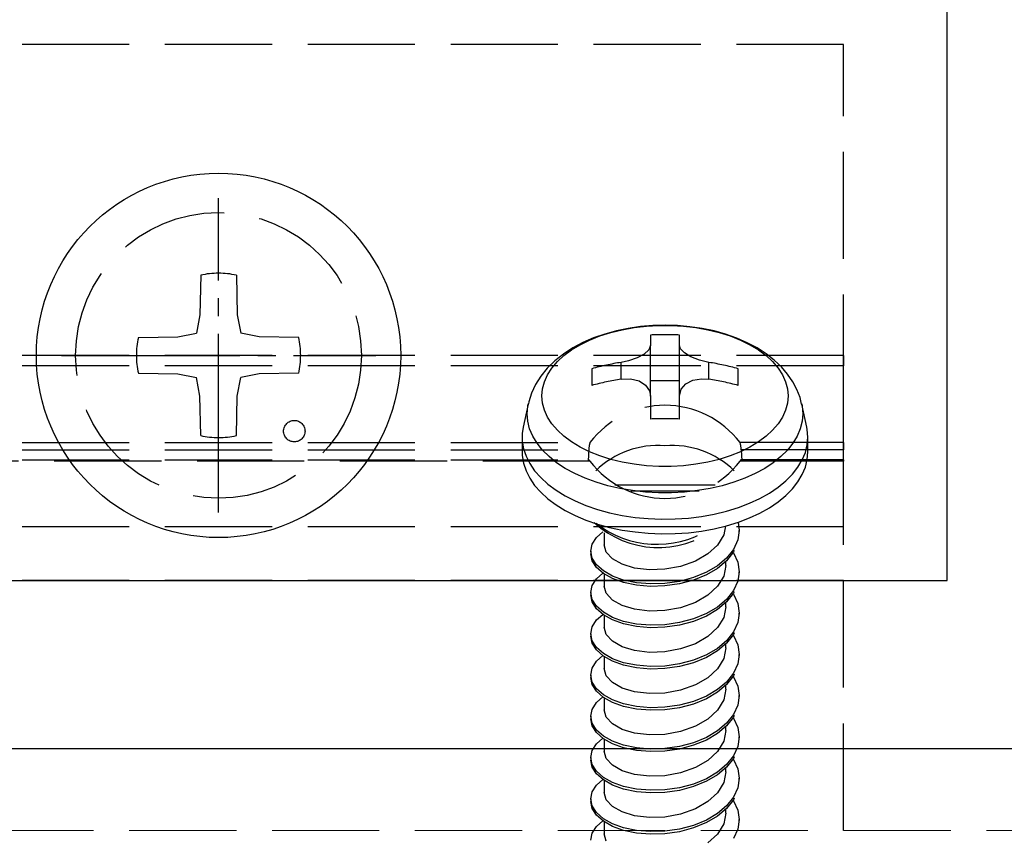
# Model space of a CAD drawing. Units: millimetres. Extents: x 0 to 8410, y 0 to 5940.
# Drawn here: x 1299 to 1327, y 2354 to 2377 of the extents above; entities that cross this region are included whole.
import ezdxf

# ---------------------------------------------------------------- set-up
doc = ezdxf.new("R2010")
doc.units = ezdxf.units.MM
doc.linetypes.add('YCENTER_1', pattern=[13, 10, -1, 1, -1])
doc.linetypes.add('YHIDDEN_1', pattern=[4, 3, -1])
for name, color, linetype, lineweight in [('YKK_11', 7, 'Continuous', 30), ('YKK_12', 2, 'Continuous', 13), ('YKK_13', 4, 'Continuous', 30)]:
    doc.layers.add(name, color=color, linetype=linetype, lineweight=lineweight)

msp = doc.modelspace()

# ---------------------------------------------------------------- linework, layer by layer
at = {"layer": 'YKK_11', "linetype": 'ByBlock', "lineweight": -2, "ltscale": 0.5}
for p, q in [((1325.4, 2361.198), (1325.4, 2391.798)), ((1282.2, 2361.198), (1325.4, 2361.198)), ((1234, 2356.498), (1425, 2356.498))]:
    msp.add_line(p, q, dxfattribs=at)
at = {"layer": 'YKK_12', "linetype": 'YHIDDEN_1'}
for p, q in [((1230.5, 2356.498), (4818.5, 2356.498)), ((1230.5, 2354.198), (4818.5, 2354.198))]:
    msp.add_line(p, q, dxfattribs=at)
at = {"layer": 'YKK_13', "linetype": 'YHIDDEN_1'}
for p, q in [((1322.5, 2376.198), (1287.5, 2376.198)), ((1322.5, 2278.198), (1322.5, 2376.198)), ((1304.5, 2369.743), (1304.481, 2368.635)), ((1305.5, 2369.743), (1305.519, 2368.635)), ((1304.481, 2368.635), (1304.38, 2368.118)), ((1305.519, 2368.635), (1305.62, 2368.118)), ((1316.812, 2368.303), (1316.471, 2368.253)), ((1316.636, 2368.278), (1316.978, 2368.318)), ((1317.158, 2368.332), (1316.812, 2368.303)), ((1316.978, 2368.318), (1317.325, 2368.338)), ((1317.505, 2368.342), (1317.158, 2368.332)), ((1317.325, 2368.338), (1317.675, 2368.338)), ((1317.853, 2368.332), (1317.505, 2368.342)), ((1317.675, 2368.338), (1318.022, 2368.318)), ((1318.199, 2368.301), (1317.853, 2368.332)), ((1318.022, 2368.318), (1318.364, 2368.278)), ((1318.539, 2368.251), (1318.199, 2368.301)), ((1302.755, 2367.998), (1303.863, 2368.018)), ((1303.863, 2368.018), (1304.38, 2368.118)), ((1306.137, 2368.018), (1305.62, 2368.118)), ((1307.245, 2367.998), (1306.137, 2368.018)), ((1315.39, 2367.927), (1315.676, 2368.041)), ((1315.813, 2368.094), (1315.501, 2367.985)), ((1315.676, 2368.041), (1315.982, 2368.139)), ((1316.138, 2368.184), (1315.813, 2368.094)), ((1315.982, 2368.139), (1316.303, 2368.218)), ((1316.471, 2368.253), (1316.138, 2368.184)), ((1316.303, 2368.218), (1316.636, 2368.278)), ((1317.09, 2368.067), (1317.09, 2367.772)), ((1317.91, 2367.772), (1317.91, 2368.067)), ((1318.364, 2368.278), (1318.697, 2368.218)), ((1318.873, 2368.181), (1318.539, 2368.251)), ((1318.697, 2368.218), (1319.018, 2368.139)), ((1319.196, 2368.091), (1318.873, 2368.181)), ((1319.018, 2368.139), (1319.324, 2368.041)), ((1319.507, 2367.982), (1319.196, 2368.091)), ((1319.324, 2368.041), (1319.61, 2367.927)), ((1314.884, 2367.651), (1315.125, 2367.796)), ((1315.202, 2367.855), (1314.919, 2367.705)), ((1315.125, 2367.796), (1315.39, 2367.927)), ((1315.501, 2367.985), (1315.202, 2367.855)), ((1317.09, 2367.772), (1317.046, 2367.655)), ((1317.09, 2366.361), (1317.09, 2367.772)), ((1317.91, 2366.361), (1317.91, 2367.772)), ((1317.936, 2367.683), (1317.91, 2367.772)), ((1319.802, 2367.853), (1319.507, 2367.982)), ((1319.61, 2367.927), (1319.875, 2367.796)), ((1320.078, 2367.706), (1319.802, 2367.853)), ((1319.875, 2367.796), (1320.116, 2367.651)), ((1322.5, 2367.497), (1287.5, 2367.497)), ((1314.656, 2367.534), (1314.417, 2367.344)), ((1314.486, 2367.323), (1314.671, 2367.493)), ((1314.919, 2367.705), (1314.656, 2367.534)), ((1314.671, 2367.493), (1314.884, 2367.651)), ((1316.915, 2367.534), (1316.717, 2367.428)), ((1317.046, 2367.655), (1316.915, 2367.534)), ((1318.043, 2367.565), (1317.936, 2367.683)), ((1318.224, 2367.454), (1318.043, 2367.565)), ((1320.332, 2367.543), (1320.078, 2367.706)), ((1320.116, 2367.651), (1320.329, 2367.493)), ((1320.329, 2367.493), (1320.514, 2367.323)), ((1320.56, 2367.365), (1320.332, 2367.543)), ((1322.5, 2367.497), (1322.5, 2367.207)), ((1322.5, 2367.207), (1287.5, 2367.207)), ((1314.417, 2367.344), (1314.205, 2367.137)), ((1314.332, 2367.143), (1314.486, 2367.323)), ((1316.475, 2367.345), (1316.27, 2367.302)), ((1316.27, 2366.832), (1316.27, 2367.302)), ((1316.717, 2367.428), (1316.475, 2367.345)), ((1318.464, 2367.362), (1318.224, 2367.454)), ((1318.73, 2367.302), (1318.464, 2367.362)), ((1318.73, 2366.832), (1318.73, 2367.302)), ((1320.514, 2367.323), (1320.668, 2367.143)), ((1320.76, 2367.174), (1320.56, 2367.365)), ((1322.5, 2365.061), (1322.5, 2367.207)), ((1302.755, 2366.998), (1303.863, 2366.979)), ((1303.863, 2366.979), (1304.38, 2366.878)), ((1306.137, 2366.979), (1305.62, 2366.878)), ((1307.245, 2366.998), (1306.137, 2366.979)), ((1314.023, 2366.914), (1313.876, 2366.681)), ((1314.205, 2367.137), (1314.023, 2366.914)), ((1314.123, 2366.761), (1314.211, 2366.955)), ((1314.211, 2366.955), (1314.332, 2367.143)), ((1315.45, 2367.126), (1315.45, 2366.656)), ((1319.55, 2366.656), (1319.55, 2367.126)), ((1320.668, 2367.143), (1320.789, 2366.955)), ((1320.933, 2366.973), (1320.76, 2367.174)), ((1320.789, 2366.955), (1320.877, 2366.761)), ((1321.077, 2366.762), (1320.933, 2366.973)), ((1304.481, 2366.361), (1304.38, 2366.878)), ((1305.519, 2366.361), (1305.62, 2366.878)), ((1313.876, 2366.681), (1313.763, 2366.439)), ((1314.07, 2366.563), (1314.123, 2366.761)), ((1316.27, 2366.832), (1316.536, 2366.841)), ((1316.536, 2366.841), (1316.776, 2366.784)), ((1316.776, 2366.784), (1316.957, 2366.668)), ((1316.957, 2366.668), (1317.064, 2366.507)), ((1317.09, 2366.793), (1317.91, 2366.793)), ((1317.954, 2366.549), (1318.085, 2366.704)), ((1318.085, 2366.704), (1318.283, 2366.805)), ((1318.283, 2366.805), (1318.525, 2366.845)), ((1318.525, 2366.845), (1318.73, 2366.832)), ((1320.877, 2366.761), (1320.93, 2366.563)), ((1321.194, 2366.542), (1321.077, 2366.762)), ((1304.5, 2365.253), (1304.481, 2366.361)), ((1305.5, 2365.253), (1305.519, 2366.361)), ((1313.763, 2366.439), (1313.684, 2366.194)), ((1314.053, 2366.363), (1314.07, 2366.563)), ((1314.07, 2366.163), (1314.053, 2366.363)), ((1317.064, 2366.507), (1317.09, 2366.361)), ((1317.09, 2366.361), (1317.09, 2365.715)), ((1317.91, 2366.361), (1317.954, 2366.549)), ((1317.91, 2365.715), (1317.91, 2366.361)), ((1320.93, 2366.563), (1320.947, 2366.363)), ((1320.947, 2366.363), (1320.93, 2366.163)), ((1321.282, 2366.315), (1321.194, 2366.542)), ((1313.671, 2366.137), (1313.531, 2365.491)), ((1313.659, 2366.074), (1313.672, 2366.141)), ((1313.684, 2366.194), (1313.675, 2366.143)), ((1314.123, 2365.965), (1314.07, 2366.163)), ((1320.93, 2366.163), (1320.877, 2365.965)), ((1321.326, 2366.137), (1321.282, 2366.315)), ((1321.329, 2366.138), (1321.341, 2366.074)), ((1321.469, 2365.491), (1321.329, 2366.137)), ((1313.641, 2365.863), (1313.659, 2366.074)), ((1313.659, 2365.653), (1313.641, 2365.863)), ((1313.641, 2365.863), (1313.641, 2365.863)), ((1314.211, 2365.771), (1314.123, 2365.965)), ((1320.877, 2365.965), (1320.789, 2365.771)), ((1321.341, 2366.074), (1321.359, 2365.863)), ((1321.359, 2365.863), (1321.341, 2365.653)), ((1313.711, 2365.444), (1313.659, 2365.653)), ((1314.332, 2365.584), (1314.211, 2365.771)), ((1314.486, 2365.404), (1314.332, 2365.584)), ((1320.668, 2365.584), (1320.514, 2365.404)), ((1320.789, 2365.771), (1320.668, 2365.584)), ((1321.341, 2365.653), (1321.289, 2365.444)), ((1313.531, 2365.491), (1313.504, 2365.315)), ((1313.504, 2365.315), (1313.504, 2365.1)), ((1313.797, 2365.24), (1313.711, 2365.444)), ((1314.671, 2365.234), (1314.486, 2365.404)), ((1320.514, 2365.404), (1320.329, 2365.234)), ((1321.289, 2365.444), (1321.203, 2365.24)), ((1321.482, 2365.423), (1321.469, 2365.491)), ((1321.5, 2365.208), (1321.482, 2365.423)), ((1287.5, 2365.061), (1315.399, 2365.061)), ((1313.5, 2365.208), (1313.5, 2364.798)), ((1313.504, 2365.1), (1313.54, 2364.886)), ((1313.917, 2365.041), (1313.797, 2365.24)), ((1314.07, 2364.849), (1313.917, 2365.041)), ((1314.884, 2365.075), (1314.671, 2365.234)), ((1315.125, 2364.93), (1314.884, 2365.075)), ((1322.5, 2365.061), (1319.601, 2365.061)), ((1320.116, 2365.075), (1319.875, 2364.93)), ((1320.329, 2365.234), (1320.116, 2365.075)), ((1321.083, 2365.041), (1320.93, 2364.849)), ((1321.203, 2365.24), (1321.083, 2365.041)), ((1321.43, 2364.78), (1321.482, 2364.993)), ((1321.482, 2364.993), (1321.5, 2365.208)), ((1321.5, 2364.798), (1321.5, 2365.208)), ((1321.5, 2365.208), (1321.5, 2365.208)), ((1322.5, 2365.061), (1322.5, 2364.858)), ((1287.5, 2364.858), (1315.368, 2364.858)), ((1313.5, 2364.798), (1313.504, 2364.691)), ((1313.54, 2364.886), (1313.609, 2364.675)), ((1314.254, 2364.667), (1314.07, 2364.849)), ((1315.39, 2364.8), (1315.125, 2364.93)), ((1315.676, 2364.685), (1315.39, 2364.8)), ((1319.61, 2364.8), (1319.324, 2364.685)), ((1319.875, 2364.93), (1319.61, 2364.8)), ((1322.5, 2364.858), (1319.632, 2364.858)), ((1320.93, 2364.849), (1320.746, 2364.667)), ((1321.343, 2364.571), (1321.43, 2364.78)), ((1321.482, 2364.583), (1321.5, 2364.798)), ((1321.5, 2364.798), (1321.5, 2364.798)), ((1322.5, 2364.572), (1322.5, 2364.858)), ((1287.5, 2364.572), (1315.378, 2364.572)), ((1315.399, 2364.535), (1287.5, 2364.535)), ((1313.504, 2364.691), (1313.54, 2364.477)), ((1313.54, 2364.477), (1313.609, 2364.265)), ((1313.609, 2364.675), (1313.714, 2364.468)), ((1313.714, 2364.468), (1313.851, 2364.268)), ((1314.467, 2364.495), (1314.254, 2364.667)), ((1314.707, 2364.336), (1314.467, 2364.495)), ((1315.386, 2364.564), (1315.378, 2364.57)), ((1315.399, 2364.535), (1315.386, 2364.564)), ((1315.982, 2364.588), (1315.676, 2364.685)), ((1316.303, 2364.509), (1315.982, 2364.588)), ((1316.636, 2364.449), (1316.303, 2364.509)), ((1316.978, 2364.409), (1316.636, 2364.449)), ((1318.364, 2364.449), (1318.022, 2364.409)), ((1318.697, 2364.509), (1318.364, 2364.449)), ((1319.018, 2364.588), (1318.697, 2364.509)), ((1319.324, 2364.685), (1319.018, 2364.588)), ((1319.607, 2364.551), (1319.601, 2364.535)), ((1322.5, 2364.535), (1319.601, 2364.535)), ((1319.619, 2364.57), (1319.607, 2364.551)), ((1319.622, 2364.569), (1319.619, 2364.57)), ((1322.5, 2364.572), (1319.622, 2364.572)), ((1320.533, 2364.495), (1320.293, 2364.336)), ((1320.746, 2364.667), (1320.533, 2364.495)), ((1321.222, 2364.367), (1321.343, 2364.571)), ((1321.43, 2364.371), (1321.482, 2364.583)), ((1322.5, 2364.572), (1322.5, 2364.535)), ((1313.609, 2364.265), (1313.714, 2364.059)), ((1313.851, 2364.268), (1314.02, 2364.076)), ((1314.973, 2364.19), (1314.707, 2364.336)), ((1315.262, 2364.06), (1314.973, 2364.19)), ((1317.325, 2364.389), (1316.978, 2364.409)), ((1317.675, 2364.389), (1317.325, 2364.389)), ((1318.022, 2364.409), (1317.675, 2364.389)), ((1320.027, 2364.19), (1319.738, 2364.06)), ((1320.293, 2364.336), (1320.027, 2364.19)), ((1320.883, 2363.984), (1321.068, 2364.171)), ((1321.068, 2364.171), (1321.222, 2364.367)), ((1321.222, 2363.958), (1321.343, 2364.161)), ((1321.343, 2364.161), (1321.43, 2364.371)), ((1313.714, 2364.059), (1313.851, 2363.859)), ((1314.02, 2364.076), (1314.22, 2363.894)), ((1314.22, 2363.894), (1314.449, 2363.724)), ((1315.571, 2363.946), (1315.262, 2364.06)), ((1315.897, 2363.85), (1315.571, 2363.946)), ((1319.429, 2363.946), (1319.103, 2363.85)), ((1319.738, 2364.06), (1319.429, 2363.946)), ((1320.669, 2363.808), (1320.883, 2363.984)), ((1321.068, 2363.762), (1321.222, 2363.958)), ((1313.851, 2363.859), (1314.02, 2363.667)), ((1314.02, 2363.667), (1314.22, 2363.485)), ((1314.449, 2363.724), (1314.705, 2363.567)), ((1316.238, 2363.772), (1315.897, 2363.85)), ((1318.909, 2363.867), (1316.091, 2363.867)), ((1316.59, 2363.712), (1316.238, 2363.772)), ((1318.459, 2363.695), (1316.541, 2363.695)), ((1316.951, 2363.672), (1316.59, 2363.712)), ((1317.316, 2363.652), (1316.951, 2363.672)), ((1317.684, 2363.652), (1317.316, 2363.652)), ((1318.049, 2363.672), (1317.684, 2363.652)), ((1318.41, 2363.712), (1318.049, 2363.672)), ((1318.762, 2363.772), (1318.41, 2363.712)), ((1319.103, 2363.85), (1318.762, 2363.772)), ((1320.158, 2363.493), (1320.426, 2363.644)), ((1320.426, 2363.644), (1320.669, 2363.808)), ((1320.883, 2363.574), (1321.068, 2363.762)), ((1314.22, 2363.485), (1314.449, 2363.314)), ((1314.705, 2363.567), (1314.985, 2363.424)), ((1314.985, 2363.424), (1315.287, 2363.297)), ((1319.554, 2363.239), (1319.866, 2363.358)), ((1319.866, 2363.358), (1320.158, 2363.493)), ((1320.426, 2363.234), (1320.669, 2363.398)), ((1320.669, 2363.398), (1320.883, 2363.574)), ((1314.449, 2363.314), (1314.705, 2363.157)), ((1314.705, 2363.157), (1314.985, 2363.014)), ((1315.287, 2363.297), (1315.609, 2363.186)), ((1315.609, 2363.186), (1315.948, 2363.093)), ((1315.948, 2363.093), (1316.3, 2363.019)), ((1318.52, 2362.989), (1318.878, 2363.054)), ((1318.878, 2363.054), (1319.223, 2363.137)), ((1319.223, 2363.137), (1319.554, 2363.239)), ((1319.866, 2362.949), (1320.158, 2363.084)), ((1320.158, 2363.084), (1320.426, 2363.234)), ((1314.985, 2363.014), (1315.287, 2362.887)), ((1315.287, 2362.887), (1315.609, 2362.777)), ((1315.609, 2362.777), (1315.948, 2362.684)), ((1316.3, 2363.019), (1316.662, 2362.964)), ((1316.662, 2362.964), (1317.032, 2362.929)), ((1317.032, 2362.929), (1317.406, 2362.914)), ((1317.406, 2362.914), (1317.781, 2362.919)), ((1317.781, 2362.919), (1318.154, 2362.944)), ((1318.154, 2362.944), (1318.52, 2362.989)), ((1319.223, 2362.728), (1319.554, 2362.83)), ((1319.544, 2362.832), (1319.579, 2362.596)), ((1319.554, 2362.83), (1319.866, 2362.949)), ((1322.5, 2362.698), (1287.5, 2362.698)), ((1315.579, 2362.402), (1315.759, 2362.56)), ((1315.8, 2362.533), (1315.8, 2362.198)), ((1315.948, 2362.684), (1316.3, 2362.61)), ((1316.3, 2362.61), (1316.662, 2362.555)), ((1316.662, 2362.555), (1317.032, 2362.52)), ((1317.032, 2362.52), (1317.406, 2362.505)), ((1317.406, 2362.505), (1317.781, 2362.51)), ((1317.781, 2362.51), (1318.154, 2362.535)), ((1318.154, 2362.535), (1318.52, 2362.58)), ((1318.52, 2362.58), (1318.878, 2362.644)), ((1318.878, 2362.644), (1319.223, 2362.728)), ((1319.191, 2362.73), (1319.143, 2362.477)), ((1319.579, 2362.596), (1319.54, 2362.331)), ((1319.579, 2362.525), (1319.579, 2362.596)), ((1315.46, 2362.214), (1315.579, 2362.402)), ((1319.143, 2362.477), (1318.971, 2362.189)), ((1319.54, 2362.331), (1319.421, 2362.068)), ((1315.421, 2362.018), (1315.46, 2362.214)), ((1315.421, 2362.018), (1315.421, 2361.947)), ((1315.46, 2361.823), (1315.421, 2362.018)), ((1315.46, 2361.751), (1315.421, 2361.947)), ((1315.857, 2361.994), (1315.8, 2362.198)), ((1316.029, 2361.806), (1315.857, 2361.994)), ((1318.971, 2362.189), (1318.702, 2361.942)), ((1319.421, 2362.068), (1319.226, 2361.823)), ((1319.421, 2361.996), (1319.226, 2361.751)), ((1319.41, 2361.982), (1319.421, 2361.969)), ((1319.44, 2362.039), (1319.421, 2361.996)), ((1319.421, 2361.969), (1319.54, 2361.706)), ((1315.579, 2361.634), (1315.46, 2361.823)), ((1315.579, 2361.563), (1315.46, 2361.751)), ((1316.298, 2361.653), (1316.029, 2361.806)), ((1318.352, 2361.74), (1317.938, 2361.592)), ((1318.702, 2361.942), (1318.352, 2361.74)), ((1319.226, 2361.823), (1318.97, 2361.609)), ((1319.226, 2361.751), (1318.97, 2361.537)), ((1319.2, 2361.62), (1319.2, 2361.729)), ((1319.54, 2361.706), (1319.579, 2361.44)), ((1315.774, 2361.463), (1315.579, 2361.634)), ((1315.774, 2361.392), (1315.579, 2361.563)), ((1315.579, 2361.246), (1315.759, 2361.405)), ((1316.03, 2361.32), (1315.774, 2361.463)), ((1316.648, 2361.546), (1316.298, 2361.653)), ((1317.062, 2361.497), (1316.648, 2361.546)), ((1317.5, 2361.511), (1317.062, 2361.497)), ((1317.938, 2361.592), (1317.5, 2361.511)), ((1318.658, 2361.427), (1318.296, 2361.278)), ((1318.97, 2361.609), (1318.658, 2361.427)), ((1318.97, 2361.537), (1318.658, 2361.355)), ((1319.2, 2361.62), (1319.143, 2361.321)), ((1319.579, 2361.44), (1319.54, 2361.175)), ((1319.579, 2361.369), (1319.579, 2361.44)), ((1322.5, 2361.198), (1287.5, 2361.198)), ((1315.46, 2361.058), (1315.579, 2361.246)), ((1316.03, 2361.248), (1315.774, 2361.392)), ((1315.8, 2361.377), (1315.8, 2361.042)), ((1316.342, 2361.208), (1316.03, 2361.32)), ((1316.342, 2361.136), (1316.03, 2361.248)), ((1316.704, 2361.133), (1316.342, 2361.208)), ((1316.704, 2361.062), (1316.342, 2361.136)), ((1317.098, 2361.102), (1316.704, 2361.133)), ((1317.902, 2361.172), (1317.5, 2361.115)), ((1318.296, 2361.278), (1317.902, 2361.172)), ((1318.296, 2361.206), (1317.902, 2361.101)), ((1318.658, 2361.355), (1318.296, 2361.206)), ((1319.143, 2361.321), (1318.971, 2361.034)), ((1319.54, 2361.175), (1319.421, 2360.912)), ((1315.421, 2360.862), (1315.46, 2361.058)), ((1315.421, 2360.862), (1315.421, 2360.791)), ((1315.46, 2360.667), (1315.421, 2360.862)), ((1315.857, 2360.838), (1315.8, 2361.042)), ((1317.098, 2361.031), (1316.704, 2361.062)), ((1317.5, 2361.115), (1317.098, 2361.102)), ((1317.5, 2361.043), (1317.098, 2361.031)), ((1317.902, 2361.101), (1317.5, 2361.043)), ((1318.971, 2361.034), (1318.702, 2360.786)), ((1319.421, 2360.912), (1319.226, 2360.667)), ((1319.44, 2360.883), (1319.421, 2360.84)), ((1315.46, 2360.595), (1315.421, 2360.791)), ((1315.579, 2360.478), (1315.46, 2360.667)), ((1315.579, 2360.407), (1315.46, 2360.595)), ((1316.029, 2360.65), (1315.857, 2360.838)), ((1316.298, 2360.497), (1316.029, 2360.65)), ((1318.352, 2360.584), (1317.938, 2360.436)), ((1318.702, 2360.786), (1318.352, 2360.584)), ((1319.226, 2360.667), (1318.97, 2360.453)), ((1319.226, 2360.595), (1318.97, 2360.381)), ((1319.2, 2360.464), (1319.2, 2360.573)), ((1319.421, 2360.84), (1319.226, 2360.595)), ((1319.41, 2360.827), (1319.421, 2360.813)), ((1319.421, 2360.813), (1319.54, 2360.55)), ((1315.774, 2360.307), (1315.579, 2360.478)), ((1315.774, 2360.236), (1315.579, 2360.407)), ((1316.03, 2360.164), (1315.774, 2360.307)), ((1316.648, 2360.39), (1316.298, 2360.497)), ((1317.062, 2360.341), (1316.648, 2360.39)), ((1317.5, 2360.356), (1317.062, 2360.341)), ((1317.938, 2360.436), (1317.5, 2360.356)), ((1318.97, 2360.453), (1318.658, 2360.271)), ((1318.97, 2360.381), (1318.658, 2360.199)), ((1319.2, 2360.464), (1319.143, 2360.165)), ((1319.54, 2360.55), (1319.579, 2360.284)), ((1315.46, 2359.902), (1315.579, 2360.091)), ((1315.579, 2360.091), (1315.759, 2360.249)), ((1316.03, 2360.092), (1315.774, 2360.236)), ((1315.8, 2360.221), (1315.8, 2359.886)), ((1316.342, 2360.052), (1316.03, 2360.164)), ((1316.342, 2359.98), (1316.03, 2360.092)), ((1316.704, 2359.978), (1316.342, 2360.052)), ((1317.902, 2360.017), (1317.5, 2359.959)), ((1318.296, 2360.122), (1317.902, 2360.017)), ((1318.296, 2360.05), (1317.902, 2359.945)), ((1318.658, 2360.271), (1318.296, 2360.122)), ((1318.658, 2360.199), (1318.296, 2360.05)), ((1319.143, 2360.165), (1318.971, 2359.878)), ((1319.54, 2360.019), (1319.421, 2359.756)), ((1319.579, 2360.284), (1319.54, 2360.019)), ((1319.579, 2360.213), (1319.579, 2360.284)), ((1315.421, 2359.707), (1315.46, 2359.902)), ((1315.857, 2359.682), (1315.8, 2359.886)), ((1316.704, 2359.906), (1316.342, 2359.98)), ((1317.098, 2359.946), (1316.704, 2359.978)), ((1317.098, 2359.875), (1316.704, 2359.906)), ((1317.5, 2359.959), (1317.098, 2359.946)), ((1317.5, 2359.887), (1317.098, 2359.875)), ((1317.902, 2359.945), (1317.5, 2359.887)), ((1318.971, 2359.878), (1318.702, 2359.63)), ((1319.421, 2359.756), (1319.226, 2359.511)), ((1315.421, 2359.707), (1315.421, 2359.635)), ((1315.46, 2359.511), (1315.421, 2359.707)), ((1315.46, 2359.439), (1315.421, 2359.635)), ((1315.579, 2359.322), (1315.46, 2359.511)), ((1316.029, 2359.494), (1315.857, 2359.682)), ((1316.298, 2359.341), (1316.029, 2359.494)), ((1318.702, 2359.63), (1318.352, 2359.428)), ((1319.226, 2359.511), (1318.97, 2359.297)), ((1319.421, 2359.684), (1319.226, 2359.439)), ((1319.41, 2359.671), (1319.421, 2359.657)), ((1319.44, 2359.727), (1319.421, 2359.684)), ((1319.421, 2359.657), (1319.54, 2359.394)), ((1315.579, 2359.251), (1315.46, 2359.439)), ((1315.774, 2359.152), (1315.579, 2359.322)), ((1315.774, 2359.08), (1315.579, 2359.251)), ((1316.648, 2359.234), (1316.298, 2359.341)), ((1317.062, 2359.185), (1316.648, 2359.234)), ((1317.5, 2359.2), (1317.062, 2359.185)), ((1317.938, 2359.28), (1317.5, 2359.2)), ((1318.352, 2359.428), (1317.938, 2359.28)), ((1318.97, 2359.297), (1318.658, 2359.115)), ((1318.97, 2359.225), (1318.658, 2359.043)), ((1319.226, 2359.439), (1318.97, 2359.225)), ((1319.2, 2359.308), (1319.143, 2359.009)), ((1319.2, 2359.308), (1319.2, 2359.417)), ((1319.54, 2359.394), (1319.579, 2359.129)), ((1315.46, 2358.746), (1315.579, 2358.935)), ((1315.579, 2358.935), (1315.759, 2359.093)), ((1316.03, 2359.008), (1315.774, 2359.152)), ((1316.03, 2358.936), (1315.774, 2359.08)), ((1315.8, 2359.065), (1315.8, 2358.73)), ((1316.342, 2358.896), (1316.03, 2359.008)), ((1316.342, 2358.824), (1316.03, 2358.936)), ((1318.296, 2358.966), (1317.902, 2358.861)), ((1318.658, 2359.115), (1318.296, 2358.966)), ((1318.658, 2359.043), (1318.296, 2358.894)), ((1319.143, 2359.009), (1318.971, 2358.722)), ((1319.579, 2359.129), (1319.54, 2358.863)), ((1319.579, 2359.057), (1319.579, 2359.129)), ((1315.421, 2358.551), (1315.46, 2358.746)), ((1315.857, 2358.526), (1315.8, 2358.73)), ((1316.704, 2358.822), (1316.342, 2358.896)), ((1316.704, 2358.75), (1316.342, 2358.824)), ((1317.098, 2358.79), (1316.704, 2358.822)), ((1317.098, 2358.719), (1316.704, 2358.75)), ((1317.5, 2358.803), (1317.098, 2358.79)), ((1317.5, 2358.731), (1317.098, 2358.719)), ((1317.902, 2358.861), (1317.5, 2358.803)), ((1317.902, 2358.789), (1317.5, 2358.731)), ((1318.296, 2358.894), (1317.902, 2358.789)), ((1318.971, 2358.722), (1318.702, 2358.474)), ((1319.54, 2358.863), (1319.421, 2358.6)), ((1315.421, 2358.551), (1315.421, 2358.479)), ((1315.46, 2358.355), (1315.421, 2358.551)), ((1315.46, 2358.284), (1315.421, 2358.479)), ((1316.029, 2358.338), (1315.857, 2358.526)), ((1318.702, 2358.474), (1318.352, 2358.272)), ((1319.421, 2358.6), (1319.226, 2358.355)), ((1319.421, 2358.528), (1319.226, 2358.283)), ((1319.41, 2358.515), (1319.421, 2358.501)), ((1319.44, 2358.571), (1319.421, 2358.528)), ((1319.421, 2358.501), (1319.54, 2358.238)), ((1315.579, 2358.167), (1315.46, 2358.355)), ((1315.579, 2358.095), (1315.46, 2358.284)), ((1315.774, 2357.996), (1315.579, 2358.167)), ((1315.774, 2357.924), (1315.579, 2358.095)), ((1316.298, 2358.185), (1316.029, 2358.338)), ((1316.648, 2358.078), (1316.298, 2358.185)), ((1317.938, 2358.124), (1317.5, 2358.044)), ((1318.352, 2358.272), (1317.938, 2358.124)), ((1318.97, 2358.141), (1318.658, 2357.959)), ((1319.226, 2358.355), (1318.97, 2358.141)), ((1319.226, 2358.283), (1318.97, 2358.069)), ((1319.2, 2358.152), (1319.143, 2357.854)), ((1319.2, 2358.152), (1319.2, 2358.261)), ((1319.54, 2358.238), (1319.579, 2357.973)), ((1315.579, 2357.779), (1315.759, 2357.937)), ((1316.03, 2357.852), (1315.774, 2357.996)), ((1316.03, 2357.78), (1315.774, 2357.924)), ((1315.8, 2357.909), (1315.8, 2357.574)), ((1316.342, 2357.74), (1316.03, 2357.852)), ((1317.062, 2358.029), (1316.648, 2358.078)), ((1317.5, 2358.044), (1317.062, 2358.029)), ((1318.296, 2357.81), (1317.902, 2357.705)), ((1318.658, 2357.959), (1318.296, 2357.81)), ((1318.658, 2357.887), (1318.296, 2357.739)), ((1318.97, 2358.069), (1318.658, 2357.887)), ((1319.143, 2357.854), (1318.971, 2357.566)), ((1319.579, 2357.973), (1319.54, 2357.707)), ((1319.579, 2357.901), (1319.579, 2357.973)), ((1315.421, 2357.395), (1315.46, 2357.59)), ((1315.46, 2357.59), (1315.579, 2357.779)), ((1315.857, 2357.37), (1315.8, 2357.574)), ((1316.342, 2357.668), (1316.03, 2357.78)), ((1316.704, 2357.666), (1316.342, 2357.74)), ((1316.704, 2357.594), (1316.342, 2357.668)), ((1317.098, 2357.635), (1316.704, 2357.666)), ((1317.098, 2357.563), (1316.704, 2357.594)), ((1317.5, 2357.647), (1317.098, 2357.635)), ((1317.5, 2357.575), (1317.098, 2357.563)), ((1317.902, 2357.705), (1317.5, 2357.647)), ((1317.902, 2357.633), (1317.5, 2357.575)), ((1318.296, 2357.739), (1317.902, 2357.633)), ((1318.971, 2357.566), (1318.702, 2357.318)), ((1319.54, 2357.707), (1319.421, 2357.444)), ((1315.421, 2357.395), (1315.421, 2357.323)), ((1315.46, 2357.199), (1315.421, 2357.395)), ((1315.46, 2357.128), (1315.421, 2357.323)), ((1316.029, 2357.182), (1315.857, 2357.37)), ((1318.702, 2357.318), (1318.352, 2357.116)), ((1319.421, 2357.444), (1319.226, 2357.199)), ((1319.421, 2357.372), (1319.226, 2357.127)), ((1319.41, 2357.359), (1319.421, 2357.345)), ((1319.44, 2357.415), (1319.421, 2357.372)), ((1319.421, 2357.345), (1319.54, 2357.082)), ((1315.579, 2357.011), (1315.46, 2357.199)), ((1315.579, 2356.939), (1315.46, 2357.128)), ((1315.774, 2356.84), (1315.579, 2357.011)), ((1316.298, 2357.029), (1316.029, 2357.182)), ((1316.648, 2356.922), (1316.298, 2357.029)), ((1318.352, 2357.116), (1317.938, 2356.968)), ((1318.97, 2356.985), (1318.658, 2356.803)), ((1319.226, 2357.199), (1318.97, 2356.985)), ((1319.226, 2357.127), (1318.97, 2356.913)), ((1319.2, 2356.996), (1319.143, 2356.698)), ((1319.2, 2356.996), (1319.2, 2357.105)), ((1319.54, 2357.082), (1319.579, 2356.817)), ((1315.774, 2356.768), (1315.579, 2356.939)), ((1315.579, 2356.623), (1315.759, 2356.781)), ((1316.03, 2356.696), (1315.774, 2356.84)), ((1316.03, 2356.624), (1315.774, 2356.768)), ((1315.8, 2356.753), (1315.8, 2356.418)), ((1317.062, 2356.873), (1316.648, 2356.922)), ((1317.5, 2356.888), (1317.062, 2356.873)), ((1317.938, 2356.968), (1317.5, 2356.888)), ((1318.658, 2356.803), (1318.296, 2356.654)), ((1318.658, 2356.731), (1318.296, 2356.583)), ((1318.97, 2356.913), (1318.658, 2356.731)), ((1319.579, 2356.817), (1319.54, 2356.551)), ((1319.579, 2356.745), (1319.579, 2356.817)), ((1315.421, 2356.239), (1315.46, 2356.434)), ((1315.46, 2356.434), (1315.579, 2356.623)), ((1316.342, 2356.584), (1316.03, 2356.696)), ((1316.342, 2356.512), (1316.03, 2356.624)), ((1316.704, 2356.51), (1316.342, 2356.584)), ((1316.704, 2356.438), (1316.342, 2356.512)), ((1317.098, 2356.479), (1316.704, 2356.51)), ((1317.098, 2356.407), (1316.704, 2356.438)), ((1317.5, 2356.491), (1317.098, 2356.479)), ((1317.902, 2356.549), (1317.5, 2356.491)), ((1317.902, 2356.477), (1317.5, 2356.42)), ((1318.296, 2356.654), (1317.902, 2356.549)), ((1318.296, 2356.583), (1317.902, 2356.477)), ((1319.143, 2356.698), (1318.971, 2356.41)), ((1319.54, 2356.551), (1319.421, 2356.288)), ((1315.421, 2356.239), (1315.421, 2356.167)), ((1315.46, 2356.043), (1315.421, 2356.239)), ((1315.46, 2355.972), (1315.421, 2356.167)), ((1315.857, 2356.214), (1315.8, 2356.418)), ((1316.029, 2356.026), (1315.857, 2356.214)), ((1317.5, 2356.42), (1317.098, 2356.407)), ((1318.702, 2356.162), (1318.352, 2355.96)), ((1318.971, 2356.41), (1318.702, 2356.162)), ((1319.421, 2356.288), (1319.226, 2356.043)), ((1319.421, 2356.216), (1319.226, 2355.971)), ((1319.41, 2356.203), (1319.421, 2356.189)), ((1319.44, 2356.259), (1319.421, 2356.216)), ((1319.421, 2356.189), (1319.54, 2355.926)), ((1315.579, 2355.855), (1315.46, 2356.043)), ((1315.579, 2355.783), (1315.46, 2355.972)), ((1316.298, 2355.873), (1316.029, 2356.026)), ((1318.352, 2355.96), (1317.938, 2355.812)), ((1319.226, 2356.043), (1318.97, 2355.829)), ((1319.226, 2355.971), (1318.97, 2355.757)), ((1319.2, 2355.84), (1319.2, 2355.949)), ((1319.54, 2355.926), (1319.579, 2355.661)), ((1315.774, 2355.684), (1315.579, 2355.855)), ((1315.774, 2355.612), (1315.579, 2355.783)), ((1315.579, 2355.467), (1315.759, 2355.625)), ((1316.03, 2355.54), (1315.774, 2355.684)), ((1316.03, 2355.468), (1315.774, 2355.612)), ((1316.648, 2355.766), (1316.298, 2355.873)), ((1317.062, 2355.717), (1316.648, 2355.766)), ((1317.5, 2355.732), (1317.062, 2355.717)), ((1317.938, 2355.812), (1317.5, 2355.732)), ((1318.658, 2355.647), (1318.296, 2355.498)), ((1318.97, 2355.829), (1318.658, 2355.647)), ((1318.97, 2355.757), (1318.658, 2355.575)), ((1319.2, 2355.84), (1319.143, 2355.542)), ((1319.579, 2355.661), (1319.54, 2355.395)), ((1319.579, 2355.589), (1319.579, 2355.661)), ((1315.46, 2355.278), (1315.579, 2355.467)), ((1315.8, 2355.597), (1315.8, 2355.262)), ((1316.342, 2355.428), (1316.03, 2355.54)), ((1316.342, 2355.356), (1316.03, 2355.468)), ((1316.704, 2355.354), (1316.342, 2355.428)), ((1316.704, 2355.282), (1316.342, 2355.356)), ((1317.098, 2355.323), (1316.704, 2355.354)), ((1317.5, 2355.335), (1317.098, 2355.323)), ((1317.902, 2355.393), (1317.5, 2355.335)), ((1318.296, 2355.498), (1317.902, 2355.393)), ((1318.296, 2355.427), (1317.902, 2355.321)), ((1318.658, 2355.575), (1318.296, 2355.427)), ((1319.143, 2355.542), (1318.971, 2355.254)), ((1319.54, 2355.395), (1319.421, 2355.132)), ((1315.421, 2355.083), (1315.46, 2355.278)), ((1315.421, 2355.083), (1315.421, 2355.011)), ((1315.46, 2354.888), (1315.421, 2355.083)), ((1315.857, 2355.058), (1315.8, 2355.262)), ((1316.029, 2354.87), (1315.857, 2355.058)), ((1317.098, 2355.251), (1316.704, 2355.282)), ((1317.5, 2355.264), (1317.098, 2355.251)), ((1317.902, 2355.321), (1317.5, 2355.264)), ((1318.971, 2355.254), (1318.702, 2355.006)), ((1319.421, 2355.132), (1319.226, 2354.887)), ((1319.421, 2355.061), (1319.226, 2354.815)), ((1319.44, 2355.103), (1319.421, 2355.061)), ((1315.46, 2354.816), (1315.421, 2355.011)), ((1315.579, 2354.699), (1315.46, 2354.888)), ((1315.579, 2354.627), (1315.46, 2354.816)), ((1316.298, 2354.717), (1316.029, 2354.87)), ((1318.352, 2354.804), (1317.938, 2354.656)), ((1318.702, 2355.006), (1318.352, 2354.804)), ((1319.226, 2354.887), (1318.97, 2354.673)), ((1319.226, 2354.815), (1318.97, 2354.601)), ((1319.2, 2354.684), (1319.2, 2354.793)), ((1319.41, 2355.047), (1319.421, 2355.033)), ((1319.421, 2355.033), (1319.54, 2354.77)), ((1315.774, 2354.528), (1315.579, 2354.699)), ((1315.774, 2354.456), (1315.579, 2354.627)), ((1316.03, 2354.384), (1315.774, 2354.528)), ((1316.648, 2354.61), (1316.298, 2354.717)), ((1317.062, 2354.561), (1316.648, 2354.61)), ((1317.5, 2354.576), (1317.062, 2354.561)), ((1317.938, 2354.656), (1317.5, 2354.576)), ((1318.97, 2354.673), (1318.658, 2354.491)), ((1318.97, 2354.601), (1318.658, 2354.419)), ((1319.2, 2354.684), (1319.143, 2354.386)), ((1319.54, 2354.77), (1319.579, 2354.505)), ((1319.579, 2354.505), (1319.54, 2354.239)), ((1319.579, 2354.433), (1319.579, 2354.505)), ((1315.46, 2354.122), (1315.579, 2354.311)), ((1315.579, 2354.311), (1315.759, 2354.469)), ((1316.03, 2354.313), (1315.774, 2354.456)), ((1315.8, 2354.441), (1315.8, 2354.106)), ((1316.342, 2354.272), (1316.03, 2354.384)), ((1316.342, 2354.201), (1316.03, 2354.313)), ((1316.704, 2354.198), (1316.342, 2354.272)), ((1317.902, 2354.237), (1317.5, 2354.179)), ((1318.296, 2354.342), (1317.902, 2354.237)), ((1318.296, 2354.271), (1317.902, 2354.165)), ((1318.658, 2354.491), (1318.296, 2354.342)), ((1318.658, 2354.419), (1318.296, 2354.271)), ((1319.143, 2354.386), (1318.971, 2354.098)), ((1319.54, 2354.239), (1319.421, 2353.976)), ((1315.421, 2353.927), (1315.46, 2354.122)), ((1315.857, 2353.903), (1315.8, 2354.106)), ((1316.704, 2354.126), (1316.342, 2354.201)), ((1317.098, 2354.167), (1316.704, 2354.198)), ((1317.098, 2354.095), (1316.704, 2354.126)), ((1317.5, 2354.179), (1317.098, 2354.167)), ((1317.5, 2354.108), (1317.098, 2354.095)), ((1317.902, 2354.165), (1317.5, 2354.108)), ((1318.971, 2354.098), (1318.702, 2353.85))]:
    msp.add_line(p, q, dxfattribs=at)
at = {"layer": 'YKK_13', "linetype": 'YCENTER_1', "ltscale": 0.5}
for p, q in [((1305, 2363.098), (1305, 2371.898)), ((1300.6, 2367.498), (1309.4, 2367.498))]:
    msp.add_line(p, q, dxfattribs=at)
at = {"layer": 'YKK_13'}
msp.add_circle((1305, 2367.498), 5.1, dxfattribs=at)
at = {"layer": 'YKK_13', "linetype": 'YHIDDEN_1'}
for centre, radius in [((1305, 2367.498), 4), ((1307.121, 2365.377), 0.3)]:
    msp.add_circle(centre, radius, dxfattribs=at)
for centre, radius, start, end in [((1305, 2367.498), 2.3, 77.4441, 102.5559), ((1317.5, 2360.551), 7.527, 86.8775, 93.1225), ((1305, 2367.498), 2.3, 167.4441, 192.5559), ((1305, 2367.498), 2.3, 347.4441, 12.5559), ((1317.466, 2359.729), 7.667, 98.973, 105.2436), ((1317.534, 2359.729), 7.667, 74.7564, 81.027), ((1317.466, 2359.259), 7.667, 98.973, 105.2436), ((1317.534, 2359.259), 7.667, 74.7564, 81.027), ((1317.5, 2363.458), 2.642, 37.3492, 142.6508), ((1317.5, 2358.199), 7.527, 86.8775, 93.1225), ((1305, 2367.498), 2.3, 257.4441, 282.5559), ((1316.09, 2364.849), 0.722, 162.9353, 179.3231), ((1318.825, 2364.836), 0.808, 1.5487, 16.1929), ((1322.696, 2364.291), 7.35, 175.5824, 177.9386), ((1317.293, 2362.506), 2.469, 85.1888, 134.5451), ((1317.707, 2362.506), 2.469, 45.4549, 94.8112), ((1465.327, 2373.884), 145.974, 183.5451, 183.65084), ((1317.5, 2366.138), 2.642, 217.3492, 322.6508), ((1317.309, 2364.771), 2.651, 227.4716, 307.1655), ((1317.276, 2364.959), 2.75, 231.7649, 301.5586)]:
    msp.add_arc(centre, radius, start, end, dxfattribs=at)

doc.saveas('drawing.dxf')
